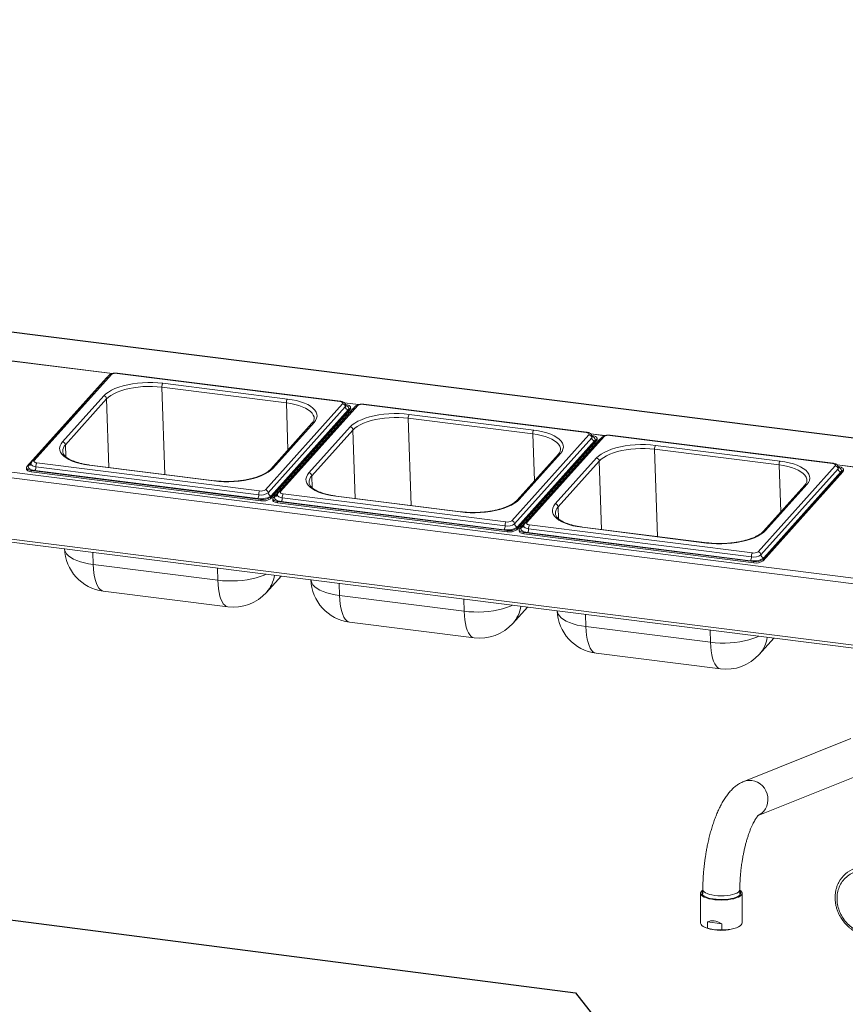
# Paper-space layout 'Blatt2' of a CAD drawing. Units: millimetres. Extents: x 5 to 415, y 5 to 292.
# Drawn here: x 347 to 372, y 112 to 143 of the extents above; entities that cross this region are included whole.
import ezdxf

# ---------------------------------------------------------------- set-up
doc = ezdxf.new("R2010")
doc.units = ezdxf.units.MM
doc.layers.add('BEMAßUNG', color=96, linetype='Continuous')

psp = doc.layouts.new('Blatt2')

# ---------------------------------------------------------------- linework, layer by layer
at = {"color": 7, "linetype": 'Continuous', "lineweight": 15}
for p, q in [((401.93449, 125.93786), (270.16863, 142.5388)), ((401.95154, 125.94459), (270.18567, 142.54552)), ((266.53716, 138.69326), (398.30302, 122.09232)), ((398.25901, 121.92543), (266.49315, 138.52637)), ((266.36559, 136.65634), (398.38657, 120.02326)), ((266.39676, 136.56356), (398.41774, 119.93048)), ((349.30225, 131.6211), (346.93285, 128.9787)), ((349.36714, 131.64333), (346.99774, 129.00092)), ((356.38825, 130.81836), (349.54272, 131.68082)), ((356.40242, 130.82564), (349.55689, 131.6881)), ((349.22143, 131.54624), (346.77198, 128.81457)), ((350.94808, 131.3746), (354.77477, 130.89248)), ((347.86895, 129.57671), (349.1337, 130.98718)), ((354.74555, 130.77386), (350.91886, 131.25598)), ((349.22154, 130.89356), (347.95679, 129.48309)), ((354.09838, 128.10633), (356.46778, 130.74873)), ((356.93549, 130.6898), (354.56609, 128.0474)), ((356.57219, 130.71949), (356.56353, 130.72058)), ((363.9566, 129.86484), (357.11107, 130.72729)), ((363.97077, 129.87212), (357.12524, 130.73458)), ((356.55562, 130.6551), (354.18622, 128.0127)), ((354.25529, 127.87176), (356.70474, 130.60343)), ((354.2567, 127.8303), (356.70614, 130.56197)), ((356.64346, 130.56147), (354.27406, 127.91907)), ((356.78978, 130.59272), (354.34033, 127.86105)), ((356.87061, 130.66758), (354.50121, 128.02518)), ((356.61858, 130.4018), (356.5682, 130.40814)), ((356.66847, 130.45743), (356.61809, 130.46378)), ((356.70614, 130.56197), (356.70474, 130.60343)), ((356.72069, 130.59643), (356.71929, 130.63789)), ((358.51643, 130.42107), (362.34312, 129.93896)), ((355.53168, 130.15072), (354.26693, 128.74025)), ((355.59656, 130.17294), (354.33182, 128.76247)), ((362.31391, 129.82033), (358.48721, 130.30245)), ((355.43731, 128.62319), (356.70205, 130.03366)), ((356.78989, 129.94003), (355.52514, 128.52956)), ((361.66673, 127.1528), (364.03613, 129.79521)), ((371.52496, 128.91132), (364.67943, 129.77377)), ((371.53912, 128.9186), (364.69359, 129.78105)), ((364.12397, 129.70158), (361.75457, 127.05918)), ((361.82365, 126.91824), (364.27309, 129.64991)), ((361.82505, 126.87678), (364.27449, 129.60845)), ((364.21181, 129.60795), (361.84241, 126.96555)), ((364.35813, 129.63919), (361.90869, 126.90752)), ((364.43896, 129.71406), (362.06956, 127.07166)), ((364.50384, 129.73628), (362.13444, 127.09388)), ((364.14055, 129.76596), (364.13188, 129.76705)), ((364.23682, 129.50391), (364.18644, 129.51025)), ((364.27449, 129.60845), (364.27309, 129.64991)), ((364.28904, 129.64291), (364.28764, 129.68437)), ((366.08478, 129.46755), (369.91148, 128.98543)), ((355.67628, 129.35092), (355.67424, 129.41118)), ((363.10003, 129.19719), (361.83529, 127.78672)), ((363.16492, 129.21942), (361.90017, 127.80895)), ((364.18693, 129.44827), (364.13656, 129.45462)), ((369.88226, 128.86681), (366.05556, 129.34893)), ((347.07726, 128.93129), (353.9228, 128.06884)), ((352.5316, 128.38234), (348.70491, 128.86446)), ((363.00566, 127.66967), (364.27041, 129.08014)), ((364.35824, 128.98651), (363.0935, 127.57604)), ((346.75743, 128.78011), (346.75883, 128.73865)), ((346.90453, 128.69851), (353.96265, 127.80927)), ((346.90453, 128.69851), (346.90593, 128.65706)), ((346.90593, 128.65706), (353.96405, 127.76782)), ((353.86436, 127.83159), (347.01883, 128.69405)), ((353.89358, 127.95021), (347.04805, 128.81267)), ((352.51744, 128.37506), (348.69074, 128.85717)), ((369.23509, 126.19928), (371.60449, 128.84168)), ((371.69232, 128.74806), (369.32293, 126.10565)), ((369.392, 125.96471), (371.84145, 128.69639)), ((369.3934, 125.92326), (371.84285, 128.65493)), ((371.78016, 128.65443), (369.41076, 126.01203)), ((371.7089, 128.81244), (371.70024, 128.81353)), ((371.84285, 128.65493), (371.84145, 128.69639)), ((371.8574, 128.68939), (371.856, 128.73084)), ((363.24463, 128.39739), (363.24259, 128.45765)), ((370.73327, 128.26589), (369.46852, 126.85542)), ((354.64562, 127.97777), (361.49115, 127.11531)), ((370.66839, 128.24367), (369.40364, 126.8332)), ((353.96405, 127.76782), (353.96265, 127.80927)), ((354.25529, 127.87176), (354.2567, 127.8303)), ((354.32578, 127.82659), (354.32718, 127.78513)), ((354.39513, 127.92215), (354.34475, 127.9285)), ((354.47288, 127.74499), (361.53101, 126.85575)), ((354.47288, 127.74499), (354.47428, 127.70353)), ((354.47428, 127.70353), (361.53241, 126.81429)), ((361.43271, 126.87807), (354.58718, 127.74053)), ((361.46193, 126.99669), (354.6164, 127.85915)), ((360.08579, 127.42153), (356.2591, 127.90365)), ((360.09996, 127.42882), (356.27326, 127.91093)), ((361.53241, 126.81429), (361.53101, 126.85575)), ((361.82365, 126.91824), (361.82505, 126.87678)), ((361.89414, 126.87306), (361.89554, 126.83161)), ((361.96348, 126.96863), (361.9131, 126.97498)), ((362.04123, 126.79147), (369.09936, 125.90223)), ((362.04123, 126.79147), (362.04263, 126.75001)), ((362.04263, 126.75001), (369.10076, 125.86077)), ((369.00107, 125.92455), (362.15553, 126.787)), ((369.03028, 126.04317), (362.18475, 126.90562)), ((362.21397, 127.02425), (369.0595, 126.16179)), ((367.65414, 126.46801), (363.82745, 126.95013)), ((367.66831, 126.47529), (363.84161, 126.95741)), ((369.10076, 125.86077), (369.09936, 125.90223)), ((369.392, 125.96471), (369.3934, 125.92326)), ((348.8104, 125.80724), (352.6371, 125.32512)), ((354.13264, 124.95038), (354.58341, 125.45309)), ((349.12023, 124.98992), (352.94693, 124.5078)), ((356.37875, 124.85371), (360.20545, 124.3716)), ((361.70099, 123.99686), (362.15176, 124.49956)), ((356.68858, 124.0364), (360.51528, 123.55428)), ((363.94711, 123.90019), (367.7738, 123.41807)), ((369.26934, 123.04333), (369.72011, 123.54604)), ((364.25694, 123.08287), (368.08363, 122.60075)), ((372.08934, 120.46157), (368.79486, 119.14175)), ((369.24173, 118.09661), (372.51193, 119.40671)), ((367.47086, 115.71115), (367.47086, 114.79308)), ((367.51196, 115.78614), (367.53904, 115.80667)), ((367.53904, 115.81829), (367.53904, 115.68972)), ((368.6754, 115.68972), (368.6754, 115.81829)), ((368.74359, 114.79308), (368.74359, 115.71115)), ((367.60413, 114.66318), (367.64007, 114.64772)), ((367.67737, 114.63667), (367.67737, 114.8262)), ((368.11924, 114.77053), (367.67737, 114.8262)), ((368.11924, 114.77053), (368.11924, 114.581)), ((368.57438, 114.64772), (368.61031, 114.66318)), ((367.67737, 114.63667), (367.8983, 114.58409)), ((368.11924, 114.581), (367.8983, 114.58409))]:
    psp.add_line(p, q, dxfattribs=at)
at = {"color": 8, "linetype": 'Continuous', "lineweight": 15}
for p, q in [((346.14956, 132.08537), (349.40007, 131.67584)), ((349.38929, 131.67247), (346.15686, 132.07972)), ((351.00947, 128.57411), (350.91886, 131.25598)), ((349.22154, 130.89356), (349.2926, 128.79041)), ((354.74555, 130.77386), (354.79439, 129.32847)), ((356.52416, 130.77829), (356.96842, 130.72232)), ((356.95765, 130.71895), (356.53146, 130.77265)), ((358.57782, 127.62059), (358.48721, 130.30245)), ((356.78989, 129.94003), (356.86095, 127.83689)), ((362.31391, 129.82033), (362.36274, 128.37495)), ((364.09251, 129.82477), (364.53678, 129.7688)), ((364.526, 129.76543), (364.09981, 129.81912)), ((347.96901, 129.12141), (347.95679, 129.48309)), ((355.58542, 129.24959), (355.58339, 129.30985)), ((366.14617, 126.66706), (366.05556, 129.34893)), ((346.83326, 128.85652), (346.91069, 128.94287)), ((364.35824, 128.98651), (364.4293, 126.88337)), ((369.88226, 128.86681), (369.93109, 127.42143)), ((371.66086, 128.87125), (374.91137, 128.46172)), ((374.90059, 128.45835), (371.66816, 128.8656)), ((355.53736, 128.16789), (355.52514, 128.52956)), ((363.15377, 128.29607), (363.15174, 128.35633)), ((354.40162, 127.903), (354.47904, 127.98935)), ((363.10572, 127.21437), (363.0935, 127.57604)), ((361.96997, 126.94948), (362.0474, 127.03583)), ((348.79774, 126.18201), (348.8104, 125.80724)), ((352.6371, 125.32512), (352.62443, 125.69989)), ((356.36609, 125.22849), (356.37875, 124.85371)), ((360.20545, 124.3716), (360.19279, 124.74637)), ((363.93444, 124.27497), (363.94711, 123.90019)), ((367.7738, 123.41807), (367.76114, 123.79285))]:
    psp.add_line(p, q, dxfattribs=at)
at = {"color": 7, "linetype": 'Continuous', "lineweight": 15, "flags": 128}
for points in [[(349.1337, 130.98718), (349.19756, 131.04811), (349.27718, 131.10618), (349.37158, 131.16067), (349.47957, 131.21088), (349.59977, 131.2562), (349.7307, 131.29604), (349.87069, 131.32991), (350.01799, 131.35738), (350.17074, 131.37811), (350.32703, 131.39184), (350.48489, 131.39839), (350.64233, 131.39767), (350.79738, 131.38971), (350.94808, 131.3746)], [(349.26057, 131.57462), (349.24113, 131.56314), (349.22143, 131.54624)], [(350.91886, 131.25598), (350.77788, 131.27011), (350.63284, 131.27756), (350.48556, 131.27823), (350.33788, 131.2721), (350.19168, 131.25927), (350.04878, 131.23987), (349.91098, 131.21417), (349.78002, 131.18249), (349.65754, 131.14521), (349.54509, 131.10282), (349.44407, 131.05585), (349.35577, 131.00488), (349.28127, 130.95055), (349.22154, 130.89356)], [(354.77477, 130.89248), (354.91923, 130.87041), (355.05563, 130.84165), (355.18226, 130.80657), (355.29752, 130.76562), (355.39997, 130.71929), (355.48831, 130.66819), (355.56144, 130.61295), (355.61843, 130.55426), (355.65858, 130.49286), (355.68137, 130.42953), (355.68651, 130.36506), (355.67395, 130.30026), (355.64384, 130.23595), (355.59656, 130.17294)], [(356.46778, 130.74873), (356.4747, 130.75949), (356.47645, 130.77045), (356.47297, 130.78119), (356.46438, 130.79131), (356.45102, 130.80041), (356.43341, 130.80813), (356.41221, 130.8142), (356.38825, 130.81836)], [(356.70474, 130.60343), (356.71627, 130.62136), (356.71919, 130.63963), (356.71338, 130.65754), (356.69908, 130.6744), (356.67682, 130.68956), (356.64746, 130.70244), (356.61213, 130.71255), (356.57219, 130.71949)], [(356.70205, 130.03366), (356.76591, 130.09459), (356.84554, 130.15266), (356.93993, 130.20714), (357.04792, 130.25736), (357.16813, 130.30267), (357.29905, 130.34252), (357.43904, 130.37639), (357.58634, 130.40386), (357.7391, 130.42459), (357.89539, 130.43832), (358.05324, 130.44486), (358.21069, 130.44415), (358.36573, 130.43619), (358.51643, 130.42107)], [(356.72069, 130.59643), (356.71767, 130.57991), (356.70614, 130.56197)], [(356.82893, 130.6211), (356.80948, 130.60962), (356.78978, 130.59272)], [(358.48721, 130.30245), (358.34624, 130.31659), (358.20119, 130.32404), (358.05391, 130.32471), (357.90624, 130.31858), (357.76003, 130.30574), (357.61713, 130.28635), (357.47933, 130.26065), (357.34837, 130.22896), (357.2259, 130.19169), (357.11344, 130.1493), (357.01243, 130.10232), (356.92412, 130.05135), (356.84963, 129.99703), (356.78989, 129.94003)], [(362.34312, 129.93896), (362.48758, 129.91688), (362.62398, 129.88813), (362.75061, 129.85305), (362.86587, 129.81209), (362.96832, 129.76577), (363.05666, 129.71467), (363.12979, 129.65942), (363.18678, 129.60073), (363.22693, 129.53934), (363.24972, 129.47601), (363.25486, 129.41154), (363.2423, 129.34674), (363.21219, 129.28243), (363.16492, 129.21942)], [(364.03613, 129.79521), (364.04305, 129.80596), (364.0448, 129.81693), (364.04132, 129.82767), (364.03273, 129.83779), (364.01938, 129.84688), (364.00176, 129.85461), (363.98057, 129.86067), (363.9566, 129.86484)], [(348.69074, 128.85717), (348.54629, 128.87925), (348.40989, 128.908), (348.28326, 128.94308), (348.168, 128.98404), (348.06555, 129.03036), (347.97721, 129.08146), (347.90408, 129.13671), (347.84708, 129.1954), (347.80694, 129.25679), (347.78415, 129.32012), (347.779, 129.38459), (347.79156, 129.44939), (347.82167, 129.5137), (347.86895, 129.57671)], [(364.27309, 129.64991), (364.28463, 129.66784), (364.28754, 129.68611), (364.28174, 129.70402), (364.26743, 129.72088), (364.24517, 129.73604), (364.21581, 129.74892), (364.18048, 129.75902), (364.14055, 129.76596)], [(364.27041, 129.08014), (364.33426, 129.14106), (364.41389, 129.19913), (364.50829, 129.25362), (364.61627, 129.30384), (364.73648, 129.34915), (364.8674, 129.389), (365.0074, 129.42287), (365.15469, 129.45034), (365.30745, 129.47107), (365.46374, 129.48479), (365.6216, 129.49134), (365.77904, 129.49063), (365.93408, 129.48266), (366.08478, 129.46755)], [(364.28904, 129.64291), (364.28603, 129.62638), (364.27449, 129.60845)], [(364.39728, 129.66758), (364.37783, 129.6561), (364.35813, 129.63919)], [(366.05556, 129.34893), (365.91459, 129.36307), (365.76955, 129.37052), (365.62226, 129.37118), (365.47459, 129.36506), (365.32838, 129.35222), (365.18548, 129.33283), (365.04769, 129.30713), (364.91673, 129.27544), (364.79425, 129.23817), (364.6818, 129.19578), (364.58078, 129.1488), (364.49247, 129.09783), (364.41798, 129.04351), (364.35824, 128.98651)], [(346.99774, 129.00092), (346.99082, 128.99017), (346.98907, 128.9792), (346.99255, 128.96846), (347.00114, 128.95834), (347.01449, 128.94925), (347.03211, 128.94152), (347.0533, 128.93546), (347.07726, 128.93129)], [(369.91148, 128.98543), (370.05594, 128.96336), (370.19234, 128.9346), (370.31896, 128.89953), (370.43422, 128.85857), (370.53667, 128.81225), (370.62501, 128.76114), (370.69814, 128.7059), (370.75514, 128.64721), (370.79528, 128.58581), (370.81807, 128.52248), (370.82322, 128.45801), (370.81066, 128.39322), (370.78055, 128.32891), (370.73327, 128.26589)], [(371.60449, 128.84168), (371.6114, 128.85244), (371.61316, 128.8634), (371.60967, 128.87415), (371.60109, 128.88426), (371.58773, 128.89336), (371.57012, 128.90109), (371.54892, 128.90715), (371.52496, 128.91132)], [(346.77198, 128.81457), (346.76045, 128.79664), (346.75753, 128.77837), (346.76334, 128.76046), (346.77765, 128.7436), (346.79991, 128.72844), (346.82926, 128.71556), (346.86459, 128.70545), (346.90453, 128.69851)], [(346.90593, 128.65706), (346.86599, 128.664), (346.83066, 128.6741), (346.80131, 128.68698), (346.77905, 128.70214), (346.76474, 128.719), (346.75893, 128.73691), (346.75883, 128.73865)], [(347.01883, 128.69405), (346.96292, 128.70377), (346.91346, 128.71791), (346.87236, 128.73594), (346.84119, 128.75717), (346.82116, 128.78077), (346.81303, 128.80584), (346.81712, 128.83142), (346.83326, 128.85652)], [(354.33182, 128.76247), (354.26796, 128.70154), (354.18833, 128.64347), (354.09393, 128.58899), (353.98595, 128.53877), (353.86574, 128.49345), (353.73482, 128.45361), (353.59483, 128.41974), (353.44753, 128.39227), (353.29477, 128.37154), (353.13848, 128.35781), (352.98063, 128.35127), (352.82318, 128.35198), (352.66814, 128.35994), (352.51744, 128.37506)], [(356.2591, 127.90365), (356.11464, 127.92572), (355.97824, 127.95448), (355.85161, 127.98956), (355.73635, 128.03051), (355.6339, 128.07684), (355.54556, 128.12794), (355.47243, 128.18318), (355.41544, 128.24187), (355.37529, 128.30327), (355.3525, 128.3666), (355.34736, 128.43107), (355.35992, 128.49587), (355.39003, 128.56018), (355.43731, 128.62319)], [(371.84145, 128.69639), (371.85298, 128.71432), (371.8559, 128.73259), (371.85009, 128.7505), (371.83578, 128.76735), (371.81352, 128.78252), (371.78416, 128.7954), (371.74884, 128.8055), (371.7089, 128.81244)], [(371.8574, 128.68939), (371.85438, 128.67286), (371.84285, 128.65493)], [(354.56609, 128.0474), (354.55917, 128.03664), (354.55742, 128.02568), (354.5609, 128.01494), (354.56949, 128.00482), (354.58284, 127.99572), (354.60046, 127.988), (354.62165, 127.98193), (354.64562, 127.97777)], [(354.27406, 127.91907), (354.24648, 127.89541), (354.20852, 127.8741), (354.16164, 127.85596), (354.10764, 127.84168), (354.0486, 127.83182), (353.98679, 127.82676), (353.92458, 127.82668), (353.86436, 127.83159)], [(354.34033, 127.86105), (354.3288, 127.84311), (354.32588, 127.82484), (354.33169, 127.80694), (354.346, 127.79008), (354.36826, 127.77492), (354.39762, 127.76204), (354.43294, 127.75193), (354.47288, 127.74499)], [(354.47428, 127.70353), (354.43434, 127.71047), (354.39902, 127.72058), (354.36966, 127.73346), (354.3474, 127.74862), (354.33309, 127.76548), (354.32728, 127.78339), (354.32718, 127.78513)], [(354.58718, 127.74053), (354.53127, 127.75024), (354.48181, 127.76439), (354.44071, 127.78242), (354.40955, 127.80365), (354.38952, 127.82725), (354.38139, 127.85232), (354.38547, 127.8779), (354.40162, 127.903)], [(361.90017, 127.80895), (361.83631, 127.74802), (361.75669, 127.68995), (361.66229, 127.63546), (361.5543, 127.58525), (361.43409, 127.53993), (361.30317, 127.50009), (361.16318, 127.46622), (361.01588, 127.43875), (360.86312, 127.41802), (360.70684, 127.40429), (360.54898, 127.39774), (360.39154, 127.39846), (360.23649, 127.40642), (360.08579, 127.42153)], [(363.82745, 126.95013), (363.68299, 126.9722), (363.54659, 127.00096), (363.41996, 127.03603), (363.3047, 127.07699), (363.20226, 127.12331), (363.11391, 127.17442), (363.04078, 127.22966), (362.98379, 127.28835), (362.94364, 127.34975), (362.92086, 127.41308), (362.91571, 127.47755), (362.92827, 127.54234), (362.95838, 127.60665), (363.00566, 127.66967)], [(362.13444, 127.09388), (362.12752, 127.08312), (362.12577, 127.07216), (362.12925, 127.06141), (362.13784, 127.0513), (362.1512, 127.0422), (362.16881, 127.03447), (362.19001, 127.02841), (362.21397, 127.02425)], [(361.84241, 126.96555), (361.81483, 126.94189), (361.77687, 126.92058), (361.72999, 126.90244), (361.67599, 126.88816), (361.61696, 126.8783), (361.55514, 126.87323), (361.49293, 126.87316), (361.43271, 126.87807)], [(361.90869, 126.90752), (361.89715, 126.88959), (361.89424, 126.87132), (361.90004, 126.85341), (361.91435, 126.83655), (361.93661, 126.82139), (361.96597, 126.80851), (362.00129, 126.79841), (362.04123, 126.79147)], [(362.04263, 126.75001), (362.0027, 126.75695), (361.96737, 126.76706), (361.93801, 126.77994), (361.91575, 126.7951), (361.90144, 126.81196), (361.89564, 126.82986), (361.89554, 126.83161)], [(362.15553, 126.787), (362.09962, 126.79672), (362.05017, 126.81087), (362.00906, 126.8289), (361.9779, 126.85012), (361.95787, 126.87373), (361.94974, 126.8988), (361.95382, 126.92438), (361.96997, 126.94948)], [(369.46852, 126.85542), (369.40467, 126.7945), (369.32504, 126.73643), (369.23064, 126.68194), (369.12266, 126.63172), (369.00245, 126.58641), (368.87152, 126.54657), (368.73153, 126.51269), (368.58423, 126.48522), (368.43148, 126.46449), (368.27519, 126.45077), (368.11733, 126.44422), (367.95989, 126.44493), (367.80484, 126.4529), (367.65414, 126.46801)], [(369.41076, 126.01203), (369.38318, 125.98837), (369.34522, 125.96705), (369.29834, 125.94891), (369.24435, 125.93464), (369.18531, 125.92478), (369.1235, 125.91971), (369.06128, 125.91963), (369.00107, 125.92455)], [(368.6754, 115.80667), (368.70198, 115.78659), (368.73058, 115.75381), (368.74304, 115.71993), (368.73903, 115.68582), (368.71866, 115.65236), (368.68245, 115.62043), (368.63134, 115.59085), (368.56666, 115.56438), (368.49008, 115.54171), (368.40359, 115.52344), (368.30942, 115.51002), (368.21001, 115.50181), (368.10794, 115.49903), (368.00585, 115.50174), (367.90638, 115.50987), (367.81212, 115.52321), (367.7255, 115.54143), (367.64877, 115.56403), (367.58391, 115.59045), (367.53261, 115.62), (367.49618, 115.6519), (367.47558, 115.68534), (367.47135, 115.71945), (367.48358, 115.75334), (367.51196, 115.78614), (367.51196, 115.78614)], [(368.65997, 115.64151), (368.61804, 115.61213), (368.56218, 115.58546), (368.49391, 115.56221), (368.41509, 115.54303), (368.32788, 115.52843), (368.23465, 115.51881), (368.13794, 115.51444), (368.04039, 115.51544), (367.94466, 115.52178), (367.85337, 115.53328), (367.76901, 115.54963), (367.69386, 115.57039), (367.63, 115.59499), (367.57915, 115.62276), (367.54271, 115.65294), (367.52166, 115.6847), (367.51659, 115.71719), (367.52763, 115.74951), (367.53904, 115.76525)], [(367.47086, 114.79308), (367.47126, 114.78556), (367.48282, 114.75214), (367.51009, 114.71976), (367.55237, 114.68921), (367.6086, 114.66128), (367.67737, 114.63667)], [(368.11924, 114.581), (368.21966, 114.5843), (368.31726, 114.59285), (368.40957, 114.60643), (368.49428, 114.62471), (368.56926, 114.64722), (368.63262, 114.6734), (368.68277, 114.70259), (368.71845, 114.73405), (368.73876, 114.767), (368.74359, 114.79308)]]:
    psp.add_lwpolyline(points, dxfattribs=at)
at = {"color": 8, "linetype": 'Continuous', "lineweight": 15, "flags": 128}
for points in [[(355.59861, 130.30308), (355.59366, 130.34078), (355.57234, 130.40002), (355.53479, 130.45746), (355.48147, 130.51236), (355.41306, 130.56404), (355.33041, 130.61185), (355.23458, 130.65518), (355.12675, 130.69349), (355.00829, 130.72631), (354.88069, 130.75321), (354.74555, 130.77386)], [(356.57016, 130.6898), (356.56715, 130.67303), (356.55562, 130.6551)], [(356.56888, 130.69804), (356.60436, 130.68206), (356.63553, 130.66083), (356.65556, 130.63723), (356.66369, 130.61216), (356.6596, 130.58658), (356.64346, 130.56147)], [(363.16697, 129.34956), (363.16201, 129.38725), (363.14069, 129.4465), (363.10314, 129.50393), (363.04982, 129.55884), (362.98141, 129.61052), (362.89877, 129.65832), (362.80293, 129.70166), (362.6951, 129.73997), (362.57665, 129.77278), (362.44905, 129.79969), (362.31391, 129.82033)], [(364.13851, 129.73628), (364.1355, 129.71951), (364.12397, 129.70158)], [(364.13723, 129.74452), (364.17271, 129.72853), (364.20388, 129.70731), (364.22391, 129.68371), (364.23204, 129.65863), (364.22796, 129.63305), (364.21181, 129.60795)], [(347.04805, 128.81267), (347.00811, 128.81961), (346.97278, 128.82971), (346.94343, 128.84259), (346.92116, 128.85776), (346.90686, 128.87461), (346.90105, 128.89252), (346.90095, 128.8943)], [(370.73532, 128.39604), (370.73036, 128.43373), (370.70904, 128.49298), (370.67149, 128.55041), (370.61817, 128.60531), (370.54976, 128.65699), (370.46712, 128.7048), (370.37128, 128.74813), (370.26346, 128.78645), (370.145, 128.81926), (370.0174, 128.84616), (369.88226, 128.86681)], [(371.70686, 128.78276), (371.70386, 128.76599), (371.69232, 128.74806)], [(371.70558, 128.79099), (371.74107, 128.77501), (371.77223, 128.75379), (371.79226, 128.73018), (371.80039, 128.70511), (371.79631, 128.67953), (371.78016, 128.65443)], [(354.6164, 127.85915), (354.57646, 127.86609), (354.54114, 127.87619), (354.51178, 127.88907), (354.48952, 127.90423), (354.47521, 127.92109), (354.4694, 127.939), (354.4693, 127.94078)], [(362.18475, 126.90562), (362.14481, 126.91256), (362.10949, 126.92267), (362.08013, 126.93555), (362.05787, 126.95071), (362.04356, 126.96757), (362.03775, 126.98548), (362.03765, 126.98726)], [(347.92806, 126.29158), (347.93305, 126.25525), (347.95511, 126.19396), (347.99396, 126.13455), (348.04911, 126.07775), (348.11988, 126.02429), (348.20538, 125.97484), (348.30452, 125.93001), (348.41606, 125.89037), (348.5386, 125.85643), (348.6706, 125.8286), (348.8104, 125.80724)], [(349.12023, 124.98992), (349.12016, 124.98993), (349.07074, 125.00482), (349.02409, 125.03654), (348.98079, 125.08469), (348.94138, 125.14866), (348.90637, 125.22765), (348.8762, 125.32066), (348.85123, 125.42653), (348.83179, 125.54392), (348.81813, 125.67136), (348.8104, 125.80724)], [(354.12075, 125.51138), (354.05824, 125.48355), (353.94191, 125.4397), (353.81521, 125.40114), (353.67973, 125.36836), (353.53718, 125.34178), (353.38935, 125.32172), (353.23811, 125.30843), (353.08534, 125.3021), (352.93298, 125.30279), (352.78293, 125.31049), (352.6371, 125.32512)], [(352.94693, 124.5078), (352.94685, 124.50781), (352.89743, 124.5227), (352.85078, 124.55442), (352.80748, 124.60257), (352.76808, 124.66654), (352.73307, 124.74553), (352.70289, 124.83854), (352.67793, 124.94441), (352.65849, 125.0618), (352.64482, 125.18924), (352.6371, 125.32512)], [(355.49642, 125.33806), (355.50141, 125.30173), (355.52346, 125.24044), (355.56231, 125.18103), (355.61746, 125.12423), (355.68823, 125.07077), (355.77373, 125.02131), (355.87287, 124.97649), (355.98441, 124.93685), (356.10696, 124.9029), (356.23896, 124.87508), (356.37875, 124.85371)], [(356.68858, 124.0364), (356.68851, 124.0364), (356.63909, 124.0513), (356.59244, 124.08302), (356.54914, 124.13117), (356.50974, 124.19514), (356.47473, 124.27412), (356.44455, 124.36714), (356.41958, 124.473), (356.40015, 124.59039), (356.38648, 124.71783), (356.37875, 124.85371)], [(361.6891, 124.55785), (361.62659, 124.53003), (361.51026, 124.48618), (361.38356, 124.44762), (361.24808, 124.41484), (361.10553, 124.38825), (360.95771, 124.36819), (360.80646, 124.35491), (360.65369, 124.34858), (360.50133, 124.34926), (360.35129, 124.35697), (360.20545, 124.3716)], [(360.51528, 123.55428), (360.5152, 123.55429), (360.46579, 123.56918), (360.41913, 123.6009), (360.37583, 123.64905), (360.33643, 123.71302), (360.30142, 123.79201), (360.27124, 123.88502), (360.24628, 123.99089), (360.22684, 124.10828), (360.21317, 124.23571), (360.20545, 124.3716)], [(363.06477, 124.38454), (363.06976, 124.34821), (363.09181, 124.28692), (363.13066, 124.2275), (363.18582, 124.17071), (363.25659, 124.11725), (363.34208, 124.06779), (363.44122, 124.02296), (363.55277, 123.98333), (363.67531, 123.94938), (363.80731, 123.92155), (363.94711, 123.90019)], [(364.25694, 123.08287), (364.25686, 123.08288), (364.20744, 123.09778), (364.16079, 123.1295), (364.11749, 123.17764), (364.07809, 123.24161), (364.04308, 123.3206), (364.0129, 123.41361), (363.98794, 123.51948), (363.9685, 123.63687), (363.95483, 123.76431), (363.94711, 123.90019)], [(369.25746, 123.60433), (369.19494, 123.57651), (369.07861, 123.53265), (368.95191, 123.4941), (368.81643, 123.46132), (368.67389, 123.43473), (368.52606, 123.41467), (368.37481, 123.40139), (368.22205, 123.39505), (368.06968, 123.39574), (367.91964, 123.40345), (367.7738, 123.41807)], [(368.08363, 122.60075), (368.08356, 122.60076), (368.03414, 122.61566), (367.98749, 122.64738), (367.94419, 122.69553), (367.90478, 122.7595), (367.86977, 122.83848), (367.8396, 122.9315), (367.81463, 123.03736), (367.79519, 123.15475), (367.78153, 123.28219), (367.7738, 123.41807)], [(369.04184, 119.17296), (369.13115, 119.1536), (369.21686, 119.11874), (369.29651, 119.06936), (369.36781, 119.00689), (369.42871, 118.93313), (369.47744, 118.8502), (369.51262, 118.76048), (369.53323, 118.66655), (369.53868, 118.57113), (369.52881, 118.47694), (369.5039, 118.38671), (369.46467, 118.30303), (369.41226, 118.2283), (369.34816, 118.16468), (369.27422, 118.11399), (369.21667, 118.08657)], [(367.53904, 115.81846), (367.53916, 115.81436), (367.54932, 115.78242), (367.57553, 115.75151), (367.61704, 115.72251), (367.67265, 115.69628), (367.74075, 115.67355), (367.81941, 115.65499), (367.90634, 115.64112)], [(367.90634, 115.64112), (367.99905, 115.63236), (368.09487, 115.62894), (368.19105, 115.63096), (368.28482, 115.63838), (368.37347, 115.65097), (368.45447, 115.66838), (368.52548, 115.6901), (368.58446, 115.7155), (368.6297, 115.74387), (368.65992, 115.77437), (368.67423, 115.80614), (368.6754, 115.81875)]]:
    psp.add_lwpolyline(points, dxfattribs=at)
at = {"color": 8, "linetype": 'Continuous', "lineweight": 15}
for centre, radius, start, end in [((349.35555, 131.57133), 0.07292, 80.856538, 136.956386), ((349.55622, 131.67198), 0.01613, 87.629442, 146.789944), ((356.40175, 130.80952), 0.01614, 87.690403, 146.78166), ((356.9239, 130.61781), 0.07292, 80.856538, 136.956386), ((357.12457, 130.71846), 0.01613, 87.629442, 146.789944), ((355.58518, 130.10034), 0.07349, 81.090009, 136.722915), ((363.97011, 129.856), 0.01614, 87.690403, 146.78166), ((364.69292, 129.76494), 0.01613, 87.629442, 146.789944), ((348.15331, 129.2825), 0.2808, 134.412651, 180.358966), ((364.49225, 129.66428), 0.07292, 80.856538, 136.956386), ((363.15353, 129.14682), 0.07349, 81.090009, 136.722915), ((346.84464, 128.92912), 0.07349, 261.090009, 316.722915), ((346.98615, 128.92893), 0.07292, 80.856356, 136.963473), ((348.70424, 128.84834), 0.01613, 87.629442, 146.789944), ((371.53846, 128.90247), 0.01614, 87.690403, 146.78166), ((354.32044, 128.68984), 0.07352, 81.095807, 136.473836), ((352.53094, 128.36621), 0.01614, 87.723368, 146.777177), ((355.72166, 128.32898), 0.2808, 134.412651, 180.358966), ((370.72189, 128.1933), 0.07349, 81.090009, 136.722915), ((354.5545, 127.97541), 0.07292, 80.856356, 136.963473), ((354.413, 127.9756), 0.07349, 261.090009, 316.722915), ((356.27259, 127.89481), 0.01613, 87.629442, 146.789944), ((361.88879, 127.73632), 0.07352, 81.095807, 136.473836), ((360.0993, 127.41269), 0.01614, 87.723368, 146.777177), ((363.29001, 127.37546), 0.2808, 134.412651, 180.358966), ((362.12285, 127.02188), 0.07292, 80.856356, 136.963473), ((361.98135, 127.02208), 0.07349, 261.090009, 316.722915), ((363.84095, 126.94129), 0.01613, 87.629442, 146.789944), ((369.45714, 126.78279), 0.07352, 81.095807, 136.473836), ((367.66765, 126.45917), 0.01614, 87.723368, 146.777177), ((353.36518, 125.63112), 1.02587, 318.42642, 351.458468), ((360.93353, 124.6776), 1.02587, 318.42642, 351.458468), ((368.50189, 123.72408), 1.02587, 318.42642, 351.458468), ((368.97851, 118.6812), 0.49582, 82.661672, 111.700607)]:
    psp.add_arc(centre, radius, start, end, dxfattribs=at)
at = {"color": 7, "linetype": 'Continuous', "lineweight": 15}
for centre, radius, start, end in [((349.49911, 131.45517), 0.22983, 79.061052, 125.045003), ((351.1153, 131.2705), 0.19698, 148.097235, 184.228607), ((349.1201, 130.88641), 0.10169, 4.032855, 82.313375), ((354.94199, 130.78838), 0.19698, 148.097235, 184.228607), ((356.45418, 130.64795), 0.10169, 4.032855, 82.313375), ((357.06746, 130.50164), 0.22983, 79.061052, 125.045003), ((356.65706, 130.66225), 0.10169, 184.032855, 262.313375), ((358.68365, 130.31698), 0.19698, 148.097235, 184.228607), ((356.68845, 129.93288), 0.10169, 4.032855, 82.313375), ((362.51035, 129.83486), 0.19698, 148.097235, 184.228607), ((364.02253, 129.69443), 0.10169, 4.032855, 82.313375), ((364.63581, 129.54812), 0.22983, 79.061052, 125.045003), ((347.85535, 129.47593), 0.10169, 4.032855, 82.313375), ((364.22541, 129.70873), 0.10169, 184.032855, 262.313375), ((366.252, 129.36345), 0.19698, 148.097235, 184.228607), ((347.24449, 128.82719), 0.19698, 148.097235, 184.228607), ((364.2568, 128.97936), 0.10169, 4.032855, 82.313375), ((370.0787, 128.88134), 0.19698, 148.097235, 184.228607), ((346.85161, 128.79815), 0.19698, 328.097235, 4.228607), ((355.4237, 128.52241), 0.10169, 4.032855, 82.313375), ((371.59088, 128.7409), 0.10169, 4.032855, 82.313375), ((371.79377, 128.75521), 0.10169, 184.032855, 262.313375), ((354.09002, 127.96474), 0.19698, 148.097235, 184.228607), ((353.96627, 128.3263), 0.38305, 259.061052, 305.045003), ((353.96641, 128.29449), 0.22983, 259.061052, 305.045003), ((354.08478, 128.00555), 0.10169, 4.032855, 82.313375), ((354.28766, 128.01985), 0.10169, 184.032855, 262.313375), ((354.81284, 127.87367), 0.19698, 148.097235, 184.228607), ((353.69714, 127.93569), 0.19698, 328.097235, 4.228607), ((354.03534, 128.18536), 0.38305, 259.061052, 305.045003), ((354.03674, 128.1439), 0.38305, 259.061052, 305.045003), ((354.41996, 127.84462), 0.19698, 328.097235, 4.228607), ((362.99206, 127.56889), 0.10169, 4.032855, 82.313375), ((361.65837, 127.01122), 0.19698, 148.097235, 184.228607), ((361.53462, 127.37278), 0.38305, 259.061052, 305.045003), ((361.53476, 127.34096), 0.22983, 259.061052, 305.045003), ((361.65313, 127.05202), 0.10169, 4.032855, 82.313375), ((361.85601, 127.06633), 0.10169, 184.032855, 262.313375), ((361.26549, 126.98217), 0.19698, 328.097235, 4.228607), ((361.60369, 127.23184), 0.38305, 259.061052, 305.045003), ((361.60509, 127.19038), 0.38305, 259.061052, 305.045003), ((361.98831, 126.8911), 0.19698, 328.097235, 4.228607), ((362.38119, 126.92015), 0.19698, 148.097235, 184.228607), ((349.29069, 126.34286), 1.36364, 181.935048, 262.819244), ((369.22672, 126.05769), 0.19698, 148.097235, 184.228607), ((369.10311, 126.38744), 0.22983, 259.061052, 305.045003), ((369.22148, 126.0985), 0.10169, 4.032855, 82.313375), ((368.83384, 126.02864), 0.19698, 328.097235, 4.228607), ((369.10297, 126.41926), 0.38305, 259.061052, 305.045003), ((369.17205, 126.27831), 0.38305, 259.061052, 305.045003), ((369.17345, 126.23686), 0.38305, 259.061052, 305.045003), ((369.42437, 126.11281), 0.10169, 184.032855, 262.313375), ((356.85904, 125.38934), 1.36364, 181.935048, 262.819244), ((353.11738, 125.86074), 1.36364, 262.819244, 318.117932), ((364.42739, 124.43581), 1.36364, 181.935048, 262.819244), ((360.68573, 124.90722), 1.36364, 262.819244, 318.117932), ((368.25408, 123.9537), 1.36364, 262.819244, 318.117932), ((372.51026, 115.63337), 0.89275, 110.149505, 152.254634), ((368.61565, 115.70987), 0.08147, 302.952696, 42.825221), ((367.99408, 115.52864), 0.94939, 248.106215, 264.209917), ((368.10689, 115.99131), 1.4226, 261.568609, 289.184652)]:
    psp.add_arc(centre, radius, start, end, dxfattribs=at)
psp.add_ellipse((368.10722, 114.01766), major_axis=(-0.43461, 0.80602), ratio=0.57669839, start_param=5.51248749, end_param=6.2729899, dxfattribs=at)
for points, knots in [([(349.55689, 131.6881), (349.54735, 131.68908), (349.51999, 131.69189), (349.47263, 131.69094), (349.41762, 131.68292), (349.3678, 131.66734), (349.32904, 131.64714), (349.30987, 131.62851), (349.30225, 131.6211)], [0, 0, 0, 0, 0.10156029, 0.29159435, 0.48275604, 0.68136919, 0.87332723, 1, 1, 1, 1]), ([(356.56855, 130.68985), (356.56851, 130.69709), (356.5684, 130.71712), (356.55446, 130.74678), (356.53148, 130.7749), (356.50105, 130.79681), (356.46243, 130.81378), (356.42768, 130.8222), (356.40627, 130.82512), (356.40242, 130.82564)], [0, 0, 0, 0, 0.09012613, 0.24931969, 0.40041898, 0.55973638, 0.74330369, 0.95386506, 1, 1, 1, 1]), ([(356.57482, 130.67351), (356.57376, 130.67462), (356.5719, 130.67656), (356.57119, 130.68586), (356.57089, 130.68984)], [0, 0, 0, 0, 0.57179609, 1, 1, 1, 1]), ([(357.12524, 130.73458), (357.11571, 130.73556), (357.08834, 130.73837), (357.04098, 130.73742), (356.98597, 130.7294), (356.93615, 130.71381), (356.89739, 130.69362), (356.87823, 130.67499), (356.87061, 130.66758)], [0, 0, 0, 0, 0.10156029, 0.29159435, 0.48275604, 0.68136919, 0.87332723, 1, 1, 1, 1]), ([(355.59746, 130.30212), (355.5978, 130.29194), (355.59855, 130.26939), (355.58684, 130.2326), (355.56584, 130.19195), (355.54269, 130.16401), (355.53168, 130.15072)], [0, 0, 0, 0, 0.22844768, 0.50569007, 0.76480577, 1, 1, 1, 1]), ([(364.1369, 129.73633), (364.13686, 129.74357), (364.13675, 129.76359), (364.12281, 129.79326), (364.09983, 129.82138), (364.0694, 129.84329), (364.03079, 129.86026), (363.99603, 129.86868), (363.97462, 129.8716), (363.97077, 129.87212)], [0, 0, 0, 0, 0.09012613, 0.24931969, 0.40041898, 0.55973638, 0.74330369, 0.95386506, 1, 1, 1, 1]), ([(364.69359, 129.78105), (364.68406, 129.78203), (364.6567, 129.78485), (364.60934, 129.7839), (364.55432, 129.77588), (364.5045, 129.76029), (364.46575, 129.7401), (364.44658, 129.72146), (364.43896, 129.71406)], [0, 0, 0, 0, 0.10156029, 0.29159435, 0.48275604, 0.68136919, 0.87332723, 1, 1, 1, 1]), ([(364.14317, 129.71998), (364.14211, 129.72109), (364.14026, 129.72304), (364.13955, 129.73233), (364.13924, 129.73631)], [0, 0, 0, 0, 0.57179609, 1, 1, 1, 1]), ([(348.70491, 128.86446), (348.68248, 128.86745), (348.61746, 128.87613), (348.51431, 128.89455), (348.39909, 128.92111), (348.29289, 128.95225), (348.1969, 128.98731), (348.11227, 129.02566), (348.03995, 129.06644), (347.9806, 129.10867), (347.93464, 129.15121), (347.90163, 129.19286), (347.88167, 129.23292), (347.87263, 129.26152), (347.87347, 129.27796), (347.87366, 129.2817)], [0, 0, 0, 0, 0.04506542, 0.13067401, 0.21606419, 0.30111721, 0.38574434, 0.46985378, 0.55337383, 0.63631162, 0.71888576, 0.80157644, 0.88563269, 0.97397414, 1, 1, 1, 1]), ([(363.16581, 129.3486), (363.16615, 129.33841), (363.1669, 129.31586), (363.15519, 129.27908), (363.13419, 129.23843), (363.11105, 129.21049), (363.10003, 129.19719)], [0, 0, 0, 0, 0.22844768, 0.50569007, 0.76480577, 1, 1, 1, 1]), ([(346.90023, 128.89399), (346.9005, 128.89232), (346.90158, 128.88573), (346.89723, 128.87768), (346.89779, 128.87843), (346.89794, 128.87861)], [0, 0, 0, 0, 0.20272346, 0.80102527, 1, 1, 1, 1]), ([(346.93285, 128.9787), (346.92535, 128.96873), (346.91044, 128.94894), (346.90013, 128.91798), (346.902, 128.8996), (346.90257, 128.89398)], [0, 0, 0, 0, 0.4134065, 0.82058955, 1, 1, 1, 1]), ([(371.70525, 128.7828), (371.70521, 128.79004), (371.7051, 128.81007), (371.69116, 128.83974), (371.66818, 128.86786), (371.63775, 128.88977), (371.59914, 128.90673), (371.56439, 128.91516), (371.54297, 128.91807), (371.53912, 128.9186)], [0, 0, 0, 0, 0.09012613, 0.24931969, 0.40041898, 0.55973638, 0.74330369, 0.95386506, 1, 1, 1, 1]), ([(354.26693, 128.74025), (354.25935, 128.73217), (354.23751, 128.70891), (354.19115, 128.66982), (354.12408, 128.62422), (354.04467, 128.5802), (353.95386, 128.53855), (353.85244, 128.49996), (353.74152, 128.46506), (353.62234, 128.4344), (353.49624, 128.40844), (353.36467, 128.38755), (353.22912, 128.37204), (353.09111, 128.3621), (352.9522, 128.35787), (352.81395, 128.3594), (352.68039, 128.36657), (352.58694, 128.37551), (352.53886, 128.38144), (352.5316, 128.38234)], [0, 0, 0, 0, 0.03328133, 0.09581102, 0.15834052, 0.22105913, 0.28415326, 0.34763963, 0.41147259, 0.47558937, 0.53992798, 0.60443308, 0.66905673, 0.7337573, 0.79849761, 0.86324211, 0.92794641, 0.98912058, 1, 1, 1, 1]), ([(371.71153, 128.76646), (371.71047, 128.76757), (371.70861, 128.76951), (371.7079, 128.77881), (371.7076, 128.78279)], [0, 0, 0, 0, 0.57179609, 1, 1, 1, 1]), ([(356.27326, 127.91093), (356.25084, 127.91393), (356.18581, 127.92261), (356.08266, 127.94103), (355.96744, 127.96759), (355.86124, 127.99872), (355.76525, 128.03379), (355.68062, 128.07213), (355.6083, 128.11291), (355.54895, 128.15514), (355.50299, 128.19768), (355.46999, 128.23933), (355.45003, 128.2794), (355.44099, 128.308), (355.44182, 128.32444), (355.44201, 128.32818)], [0, 0, 0, 0, 0.04506542, 0.13067401, 0.21606419, 0.30111721, 0.38574434, 0.46985378, 0.55337383, 0.63631162, 0.71888576, 0.80157644, 0.88563269, 0.97397414, 1, 1, 1, 1]), ([(370.73416, 128.39508), (370.7345, 128.38489), (370.73525, 128.36234), (370.72355, 128.32556), (370.70255, 128.2849), (370.6794, 128.25696), (370.66839, 128.24367)], [0, 0, 0, 0, 0.22844768, 0.50569007, 0.76480577, 1, 1, 1, 1]), ([(354.50121, 128.02518), (354.4937, 128.01521), (354.4788, 127.99542), (354.46849, 127.96445), (354.47035, 127.94607), (354.47092, 127.94045)], [0, 0, 0, 0, 0.4134065, 0.82058955, 1, 1, 1, 1]), ([(354.46858, 127.94047), (354.46885, 127.9388), (354.46994, 127.9322), (354.46558, 127.92416), (354.46615, 127.9249), (354.46629, 127.92509)], [0, 0, 0, 0, 0.20272346, 0.80102527, 1, 1, 1, 1]), ([(361.83529, 127.78672), (361.8277, 127.77864), (361.80586, 127.75538), (361.7595, 127.7163), (361.69244, 127.6707), (361.61303, 127.62668), (361.52221, 127.58503), (361.42079, 127.54644), (361.30987, 127.51154), (361.19069, 127.48087), (361.0646, 127.45491), (360.93303, 127.43403), (360.79747, 127.41851), (360.65946, 127.40858), (360.52055, 127.40435), (360.3823, 127.40588), (360.24874, 127.41305), (360.1553, 127.42198), (360.10722, 127.42792), (360.09996, 127.42882)], [0, 0, 0, 0, 0.03328133, 0.09581102, 0.15834052, 0.22105913, 0.28415326, 0.34763963, 0.41147259, 0.47558937, 0.53992798, 0.60443308, 0.66905673, 0.7337573, 0.79849761, 0.86324211, 0.92794641, 0.98912058, 1, 1, 1, 1]), ([(363.84161, 126.95741), (363.81919, 126.9604), (363.75417, 126.96909), (363.65102, 126.98751), (363.53579, 127.01406), (363.42959, 127.0452), (363.3336, 127.08027), (363.24898, 127.11861), (363.17665, 127.15939), (363.1173, 127.20162), (363.07134, 127.24416), (363.03834, 127.28581), (363.01838, 127.32588), (363.00934, 127.35448), (363.01018, 127.37092), (363.01037, 127.37466)], [0, 0, 0, 0, 0.04506542, 0.13067401, 0.21606419, 0.30111721, 0.38574434, 0.46985378, 0.55337383, 0.63631162, 0.71888576, 0.80157644, 0.88563269, 0.97397414, 1, 1, 1, 1]), ([(362.06956, 127.07166), (362.06205, 127.06169), (362.04715, 127.04189), (362.03684, 127.01093), (362.0387, 126.99255), (362.03927, 126.98693)], [0, 0, 0, 0, 0.4134065, 0.82058955, 1, 1, 1, 1]), ([(362.03693, 126.98694), (362.03721, 126.98527), (362.03829, 126.97868), (362.03393, 126.97064), (362.0345, 126.97138), (362.03464, 126.97157)], [0, 0, 0, 0, 0.20272346, 0.80102527, 1, 1, 1, 1]), ([(369.40364, 126.8332), (369.39605, 126.82512), (369.37421, 126.80186), (369.32785, 126.76278), (369.26079, 126.71718), (369.18138, 126.67315), (369.09056, 126.63151), (368.98914, 126.59292), (368.87822, 126.55801), (368.75904, 126.52735), (368.63295, 126.50139), (368.50138, 126.48051), (368.36583, 126.46499), (368.22782, 126.45505), (368.08891, 126.45083), (367.95065, 126.45236), (367.81709, 126.45953), (367.72365, 126.46846), (367.67557, 126.4744), (367.66831, 126.47529)], [0, 0, 0, 0, 0.03328133, 0.09581102, 0.15834052, 0.22105913, 0.28415326, 0.34763963, 0.41147259, 0.47558937, 0.53992798, 0.60443308, 0.66905673, 0.7337573, 0.79849761, 0.86324211, 0.92794641, 0.98912058, 1, 1, 1, 1]), ([(368.79583, 119.14015), (368.77487, 119.13202), (368.71899, 119.11033), (368.63459, 119.06092), (368.53978, 118.99384), (368.44731, 118.91199), (368.35751, 118.81616), (368.2721, 118.7077), (368.1924, 118.58944), (368.11879, 118.46379), (368.0508, 118.33193), (367.98774, 118.19415), (367.92919, 118.05085), (367.87489, 117.9025), (367.82477, 117.74979), (367.77883, 117.59369), (367.73724, 117.43576), (367.70045, 117.27915), (367.66932, 117.13015), (367.64489, 116.99893), (367.62471, 116.87849), (367.60769, 116.7665), (367.59761, 116.6893), (367.5928, 116.65249)], [0, 0, 0, 0, 0.02677963, 0.07140204, 0.1191107, 0.17055102, 0.22561825, 0.2828565, 0.34004618, 0.3960703, 0.45106211, 0.50515081, 0.55845722, 0.61106799, 0.66302137, 0.71428267, 0.7646841, 0.81374958, 0.86005111, 0.90069329, 0.93185623, 0.96750764, 1, 1, 1, 1]), ([(368.6758, 115.81868), (368.67569, 115.8327), (368.67523, 115.88975), (368.67799, 115.99132), (368.68361, 116.11614), (368.69118, 116.22672), (368.7, 116.32949), (368.7095, 116.42168), (368.72337, 116.53821), (368.73782, 116.64127), (368.75575, 116.75312), (368.77237, 116.84764), (368.79407, 116.95828), (368.81875, 117.07151), (368.84649, 117.18621), (368.87686, 117.29966), (368.90945, 117.40994), (368.94382, 117.51542), (368.97947, 117.61469), (369.01583, 117.70661), (369.05228, 117.79016), (369.08813, 117.86455), (369.12264, 117.92914), (369.15496, 117.98352), (369.18423, 118.02748), (369.20939, 118.06103), (369.22969, 118.08467), (369.24312, 118.09835), (369.24978, 118.10374), (369.24861, 118.10291), (369.24836, 118.10274)], [0, 0, 0, 0, 0.01455616, 0.0592505, 0.10153202, 0.13787306, 0.16693215, 0.20102015, 0.22677876, 0.27929984, 0.30059841, 0.33582459, 0.3721809, 0.41090323, 0.45094722, 0.49184798, 0.53321631, 0.57475027, 0.61620075, 0.65735376, 0.69801919, 0.73802515, 0.77721714, 0.81546227, 0.85265892, 0.88875234, 0.92375622, 0.95777935, 0.99105527, 1, 1, 1, 1]), ([(367.5928, 116.65249), (367.58517, 116.58806), (367.57446, 116.49751), (367.56223, 116.36383), (367.55344, 116.25006), (367.54562, 116.11533), (367.54074, 115.97563), (367.53857, 115.87544), (367.53915, 115.8232), (367.5392, 115.81838)], [0, 0, 0, 0, 0.22888811, 0.32168804, 0.47545589, 0.63458949, 0.80483563, 0.98199743, 1, 1, 1, 1]), ([(372.63913, 114.43676), (372.57949, 114.44747), (372.45662, 114.46954), (372.27436, 114.54734), (372.0991, 114.66036), (371.94271, 114.80824), (371.83649, 114.95344), (371.76932, 115.07782), (371.71578, 115.20305), (371.67246, 115.36028), (371.65573, 115.54632), (371.67247, 115.72817), (371.72487, 115.90527), (371.81567, 116.07047), (371.94268, 116.2121), (372.0735, 116.30265), (372.18851, 116.35593), (372.30606, 116.39482), (372.45664, 116.42134), (372.57949, 116.41242), (372.63913, 116.40809)], [0, 0, 0, 0, 0.0582484, 0.11998585, 0.18428997, 0.24995872, 0.31562747, 0.34781716, 0.38001415, 0.4417516, 0.5, 0.5582484, 0.61998585, 0.68428997, 0.74995872, 0.81562747, 0.84781716, 0.88001415, 0.9417516, 1, 1, 1, 1]), ([(371.71731, 116.04268), (371.70445, 116.0183), (371.67461, 115.96172), (371.64184, 115.8654), (371.61618, 115.75712), (371.60282, 115.64545), (371.60127, 115.53211), (371.61152, 115.41851), (371.63313, 115.30636), (371.66523, 115.19776), (371.7058, 115.09638), (371.74981, 115.00902), (371.79396, 114.93547), (371.84507, 114.86026), (371.88641, 114.81087), (371.91159, 114.78079)], [0, 0, 0, 0, 0.06431474, 0.14921581, 0.23408299, 0.31884347, 0.40339942, 0.48759299, 0.57114844, 0.65351571, 0.73336824, 0.80635133, 0.86303379, 0.91658586, 1, 1, 1, 1]), ([(371.91159, 114.78079), (371.94125, 114.74899), (371.98302, 114.70421), (372.05092, 114.64443), (372.11163, 114.59631), (372.18784, 114.54445), (372.27152, 114.49635), (372.36259, 114.45348), (372.45949, 114.41768), (372.56094, 114.39031), (372.66568, 114.37243), (372.77241, 114.36492), (372.87999, 114.36819), (372.98669, 114.38373), (373.06832, 114.40241), (373.11224, 114.41973), (373.12285, 114.42391)], [0, 0, 0, 0, 0.093733564, 0.131996832, 0.195454312, 0.261397061, 0.33216883, 0.406071977, 0.482437817, 0.560749872, 0.640664023, 0.721952294, 0.804474067, 0.888157319, 0.97298683, 1, 1, 1, 1])]:
    psp.add_open_spline(points, degree=3, knots=knots, dxfattribs=at)
at = {"layer": 'BEMAßUNG', "color": 96}
for p, q in [((292.8649, 121.77023), (363.62587, 112.64993)), ((363.62587, 112.64993), (369.62058, 105.07409))]:
    psp.add_line(p, q, dxfattribs=at)

doc.saveas('drawing.dxf')
